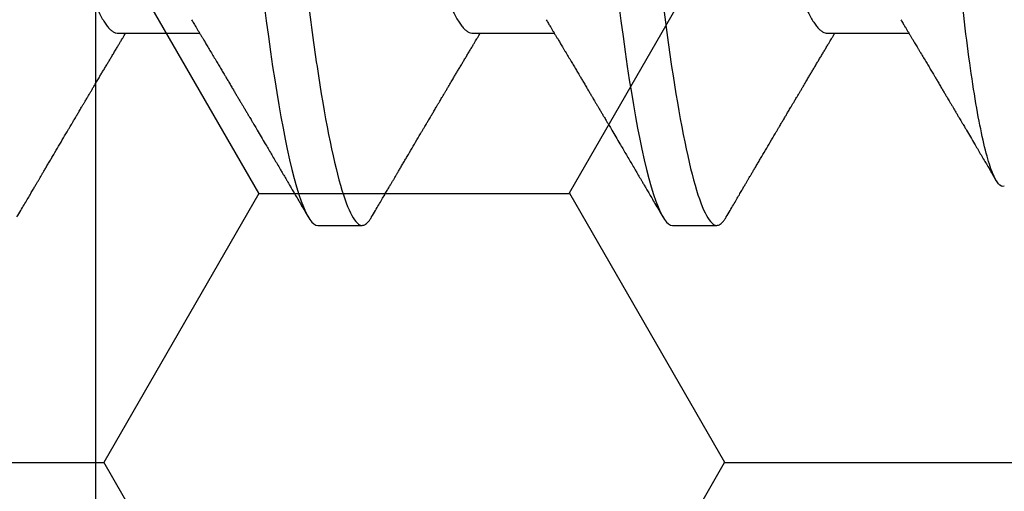
# Model space of a CAD drawing. Units: inches. Extents: x 0 to 16, y 0 to 18.7.
# Drawn here: x 6.6 to 6.8, y 9.8 to 9.9 of the extents above; entities that cross this region are included whole.
import ezdxf
from ezdxf import colors
from ezdxf.entities.mleader import LeaderData, LeaderLine
from ezdxf.math import Vec2, Vec3

# ---------------------------------------------------------------- set-up
doc = ezdxf.new("R2010")
doc.units = ezdxf.units.IN
doc.header["$MEASUREMENT"] = 0
doc.linetypes.add('HIDDEN2', pattern=[0.1875, 0.125, -0.0625])
for name, color, linetype in [('Arcadia-Hidden', 1, 'HIDDEN2'), ('Arcadia-Profile', 5, 'Continuous'), ('Arcadia-Shade', 8, 'Continuous'), ('Arcadia-Text', 3, 'Continuous')]:
    doc.layers.add(name, color=color, linetype=linetype)
doc.styles.get("Standard").update_dxf_attribs({"font": 'ARIALN.TTF'})
pattern_1 = [(0, (-20.800695, -84.087904), (0.09375, 0.054126588), [0.0625, -0.125]), (120, (-20.800695, -84.087904), (-0.09375, 0.054126588), [0.0625, -0.125]), (60, (-20.800695, -84.087904), (2e-17, 0.108253175), [-0.125, 0.0625])]

# ---------------------------------------------------------------- blocks, each defined once
blk = doc.blocks.new('*U17')
at = {"layer": 'Arcadia-Profile'}
for p, q in [((0.342, -0.06934), (0.3584, -0.06934)), ((0.41343, -0.06934), (0.42982, -0.06934)), ((0.48486, -0.06934), (0.50125, -0.06934)), ((0.38218, -0.108), (0.39111, -0.108)), ((0.45361, -0.108), (0.46254, -0.108))]:
    blk.add_line(p, q, dxfattribs=at)
at = {"layer": 'Arcadia-Profile', "flags": 128}
for points in [[(0.3714, -0.06361), (0.37181, -0.06683), (0.37223, -0.06997), (0.37266, -0.07304), (0.37309, -0.07602), (0.3735, -0.07869), (0.37392, -0.08127), (0.37433, -0.08376), (0.37476, -0.08615), (0.37518, -0.08843), (0.37561, -0.09061), (0.37604, -0.09266), (0.37651, -0.09479), (0.37698, -0.09676), (0.37745, -0.09858), (0.37792, -0.10025), (0.37838, -0.10175), (0.37883, -0.10309), (0.37929, -0.10427), (0.37973, -0.10528), (0.38017, -0.10613), (0.3806, -0.10682), (0.38101, -0.10734), (0.38141, -0.10771), (0.3818, -0.10793), (0.38218, -0.108), (0.38218, -0.108)], [(0.44283, -0.06361), (0.44324, -0.06683), (0.44366, -0.06997), (0.44409, -0.07304), (0.44452, -0.07602), (0.44493, -0.07869), (0.44534, -0.08127), (0.44576, -0.08376), (0.44619, -0.08615), (0.44661, -0.08843), (0.44704, -0.09061), (0.44747, -0.09266), (0.44794, -0.09479), (0.44841, -0.09676), (0.44888, -0.09858), (0.44934, -0.10025), (0.44981, -0.10175), (0.45026, -0.10309), (0.45071, -0.10427), (0.45116, -0.10528), (0.4516, -0.10613), (0.45202, -0.10682), (0.45243, -0.10734), (0.45284, -0.10771), (0.45323, -0.10793), (0.45361, -0.108), (0.45361, -0.108)]]:
    blk.add_lwpolyline(points, dxfattribs=at)
at = {"layer": 'Arcadia-Profile'}
for points, knots in [([(0.35539, 0.108), (0.35668, 0.108), (0.35818, 0.10537), (0.36133, 0.09442), (0.36297, 0.08611), (0.36523, 0.07097), (0.36596, 0.06549), (0.36731, 0.05407), (0.36794, 0.04814), (0.37006, 0.02889), (0.37166, 0.01447), (0.37484, -0.01447), (0.37644, -0.02889), (0.37856, -0.04814), (0.37919, -0.05407), (0.38054, -0.06549), (0.38127, -0.07097), (0.38353, -0.08611), (0.38517, -0.09442), (0.38832, -0.10537), (0.38982, -0.108), (0.39111, -0.108)], [0, 0, 0, 0, 0.125, 0.125, 0.25, 0.25, 0.3125, 0.3125, 0.375, 0.375, 0.5, 0.5, 0.625, 0.625, 0.6875, 0.6875, 0.75, 0.75, 0.875, 0.875, 1, 1, 1, 1]), ([(0.42682, 0.108), (0.42811, 0.108), (0.42961, 0.10537), (0.43276, 0.09442), (0.4344, 0.08611), (0.43666, 0.07097), (0.43739, 0.06549), (0.43874, 0.05407), (0.43937, 0.04814), (0.44149, 0.02889), (0.44308, 0.01447), (0.44627, -0.01447), (0.44786, -0.02889), (0.44998, -0.04814), (0.45061, -0.05407), (0.45197, -0.06549), (0.45269, -0.07097), (0.45496, -0.08611), (0.4566, -0.09442), (0.45974, -0.10537), (0.46125, -0.108), (0.46254, -0.108)], [0, 0, 0, 0, 0.125, 0.125, 0.25, 0.25, 0.3125, 0.3125, 0.375, 0.375, 0.5, 0.5, 0.625, 0.625, 0.6875, 0.6875, 0.75, 0.75, 0.875, 0.875, 1, 1, 1, 1]), ([(0.50134, 0.10378), (0.50301, 0.09981), (0.50473, 0.0941), (0.50824, 0.07922), (0.50994, 0.07043), (0.51321, 0.05025), (0.51473, 0.03931), (0.51825, 0.01603), (0.52008, 0.00419), (0.52381, -0.01941), (0.52563, -0.03064), (0.52824, -0.0464), (0.52905, -0.05133), (0.53079, -0.06047), (0.5317, -0.06471), (0.5336, -0.07238), (0.53457, -0.07572), (0.53652, -0.08145), (0.53752, -0.08386), (0.5395, -0.08757), (0.54047, -0.08888), (0.54238, -0.0904), (0.54332, -0.09061), (0.54422, -0.09024)], [0, 0, 0, 0, 0.125, 0.125, 0.25, 0.25, 0.375, 0.375, 0.5, 0.5, 0.625, 0.625, 0.6875, 0.6875, 0.75, 0.75, 0.8125, 0.8125, 0.875, 0.875, 0.9375, 0.9375, 1, 1, 1, 1]), ([(0.30938, 0.06661), (0.30941, 0.06655), (0.30964, 0.0662), (0.31006, 0.0654), (0.31064, 0.0642), (0.31122, 0.06281), (0.31182, 0.06126), (0.31242, 0.05954), (0.31302, 0.05766), (0.31362, 0.05565), (0.31421, 0.0535), (0.3148, 0.05122), (0.31537, 0.04883), (0.31593, 0.04634), (0.31648, 0.04376), (0.31702, 0.0411), (0.31754, 0.03837), (0.31803, 0.03559), (0.31852, 0.03276), (0.31902, 0.02986), (0.31953, 0.02687), (0.32006, 0.02376), (0.32061, 0.02055), (0.32118, 0.01724), (0.32176, 0.01387), (0.32235, 0.01045), (0.32294, 0.00699), (0.32354, 0.0035), (0.32414, 0), (0.32474, -0.00349), (0.32534, -0.00697), (0.32593, -0.01043), (0.32652, -0.01384), (0.32709, -0.01719), (0.32765, -0.02045), (0.3282, -0.02362), (0.32873, -0.02671), (0.32925, -0.02973), (0.32975, -0.03267), (0.33024, -0.03554), (0.33074, -0.03834), (0.33126, -0.04108), (0.3318, -0.04375), (0.33235, -0.04634), (0.33291, -0.04883), (0.33349, -0.05122), (0.33407, -0.05349), (0.33466, -0.05563), (0.33526, -0.05765), (0.33586, -0.05951), (0.33645, -0.06121), (0.33704, -0.06274), (0.33762, -0.06413), (0.3382, -0.06536), (0.33878, -0.06643), (0.33935, -0.06734), (0.33991, -0.06808), (0.34046, -0.06865), (0.34099, -0.06905), (0.34151, -0.06929), (0.34184, -0.06932), (0.342, -0.06934)], [0, 0, 0, 0, 0.003291, 0.020421, 0.037634, 0.054907, 0.072573, 0.090255, 0.107929, 0.125573, 0.143162, 0.160674, 0.178086, 0.195338, 0.212449, 0.229399, 0.24617, 0.262745, 0.278914, 0.295261, 0.311792, 0.32849, 0.345683, 0.363012, 0.380457, 0.397994, 0.415602, 0.433258, 0.450938, 0.468578, 0.486196, 0.503766, 0.521266, 0.538673, 0.555658, 0.572514, 0.58922, 0.60576, 0.622448, 0.63895, 0.655559, 0.672365, 0.689351, 0.706499, 0.723789, 0.741163, 0.758636, 0.776187, 0.793792, 0.811428, 0.828756, 0.84607, 0.863345, 0.880561, 0.898045, 0.915422, 0.932671, 0.949772, 0.966706, 0.983454, 1, 1, 1, 1]), ([(0.38081, 0.06661), (0.38084, 0.06655), (0.38107, 0.0662), (0.38149, 0.0654), (0.38206, 0.0642), (0.38265, 0.06281), (0.38325, 0.06126), (0.38385, 0.05954), (0.38445, 0.05766), (0.38505, 0.05565), (0.38564, 0.0535), (0.38622, 0.05122), (0.3868, 0.04883), (0.38736, 0.04634), (0.38791, 0.04376), (0.38845, 0.0411), (0.38897, 0.03837), (0.38946, 0.03559), (0.38995, 0.03276), (0.39044, 0.02986), (0.39096, 0.02687), (0.39149, 0.02376), (0.39204, 0.02055), (0.39261, 0.01724), (0.39319, 0.01387), (0.39378, 0.01045), (0.39437, 0.00699), (0.39497, 0.0035), (0.39557, 0), (0.39617, -0.00349), (0.39677, -0.00697), (0.39736, -0.01043), (0.39795, -0.01384), (0.39852, -0.01719), (0.39908, -0.02045), (0.39963, -0.02362), (0.40016, -0.02671), (0.40068, -0.02973), (0.40118, -0.03267), (0.40167, -0.03554), (0.40217, -0.03834), (0.40269, -0.04108), (0.40323, -0.04375), (0.40378, -0.04634), (0.40434, -0.04883), (0.40492, -0.05122), (0.4055, -0.05349), (0.40609, -0.05563), (0.40669, -0.05765), (0.40728, -0.05951), (0.40788, -0.06121), (0.40846, -0.06274), (0.40905, -0.06413), (0.40963, -0.06536), (0.41021, -0.06643), (0.41078, -0.06734), (0.41134, -0.06808), (0.41189, -0.06865), (0.41242, -0.06905), (0.41293, -0.06929), (0.41326, -0.06932), (0.41343, -0.06934)], [0, 0, 0, 0, 0.003291, 0.020421, 0.037634, 0.054907, 0.072573, 0.090255, 0.107929, 0.125573, 0.143162, 0.160674, 0.178086, 0.195338, 0.212449, 0.229399, 0.24617, 0.262745, 0.278914, 0.295261, 0.311792, 0.32849, 0.345683, 0.363012, 0.380457, 0.397994, 0.415602, 0.433258, 0.450938, 0.468578, 0.486196, 0.503766, 0.521266, 0.538673, 0.555658, 0.572514, 0.58922, 0.60576, 0.622448, 0.63895, 0.655559, 0.672365, 0.689351, 0.706499, 0.723789, 0.741163, 0.758636, 0.776187, 0.793792, 0.811428, 0.828756, 0.84607, 0.863345, 0.880561, 0.898045, 0.915422, 0.932671, 0.949772, 0.966706, 0.983454, 1, 1, 1, 1]), ([(0.45224, 0.06661), (0.45227, 0.06655), (0.4525, 0.0662), (0.45291, 0.0654), (0.45349, 0.0642), (0.45408, 0.06281), (0.45468, 0.06126), (0.45528, 0.05954), (0.45588, 0.05766), (0.45648, 0.05565), (0.45707, 0.0535), (0.45765, 0.05122), (0.45823, 0.04883), (0.45879, 0.04634), (0.45934, 0.04376), (0.45988, 0.0411), (0.46039, 0.03837), (0.46089, 0.03559), (0.46137, 0.03276), (0.46187, 0.02986), (0.46239, 0.02687), (0.46292, 0.02376), (0.46347, 0.02055), (0.46404, 0.01724), (0.46462, 0.01387), (0.46521, 0.01045), (0.4658, 0.00699), (0.4664, 0.0035), (0.467, 0), (0.4676, -0.00349), (0.4682, -0.00697), (0.46879, -0.01043), (0.46938, -0.01384), (0.46995, -0.01719), (0.47051, -0.02045), (0.47105, -0.02362), (0.47159, -0.02671), (0.4721, -0.02973), (0.47261, -0.03267), (0.4731, -0.03554), (0.4736, -0.03834), (0.47412, -0.04108), (0.47466, -0.04375), (0.47521, -0.04634), (0.47577, -0.04883), (0.47635, -0.05122), (0.47693, -0.05349), (0.47752, -0.05563), (0.47812, -0.05765), (0.47871, -0.05951), (0.47931, -0.06121), (0.47989, -0.06274), (0.48048, -0.06413), (0.48106, -0.06536), (0.48164, -0.06643), (0.48221, -0.06734), (0.48277, -0.06808), (0.48332, -0.06865), (0.48385, -0.06905), (0.48436, -0.06929), (0.48469, -0.06932), (0.48486, -0.06934)], [0, 0, 0, 0, 0.003291, 0.020421, 0.037634, 0.054907, 0.072573, 0.090255, 0.107929, 0.125573, 0.143162, 0.160674, 0.178086, 0.195338, 0.212449, 0.229399, 0.24617, 0.262745, 0.278914, 0.295261, 0.311792, 0.32849, 0.345683, 0.363012, 0.380457, 0.397994, 0.415602, 0.433258, 0.450938, 0.468578, 0.486196, 0.503766, 0.521266, 0.538673, 0.555658, 0.572514, 0.58922, 0.60576, 0.622448, 0.63895, 0.655559, 0.672365, 0.689351, 0.706499, 0.723789, 0.741163, 0.758636, 0.776187, 0.793792, 0.811428, 0.828756, 0.84607, 0.863345, 0.880561, 0.898045, 0.915422, 0.932671, 0.949772, 0.966706, 0.983454, 1, 1, 1, 1]), ([(0.52046, -0.10008), (0.5197, -0.10039), (0.51891, -0.0995), (0.51725, -0.09536), (0.51639, -0.09209), (0.5147, -0.08352), (0.51384, -0.07809), (0.51223, -0.06565), (0.51147, -0.05853), (0.51001, -0.043), (0.50924, -0.03476), (0.50763, -0.01733), (0.50681, -0.00837), (0.50518, 0.00964), (0.50436, 0.01881), (0.5028, 0.03634), (0.50204, 0.04491), (0.50134, 0.053)], [0, 0, 0, 0, 0.125, 0.125, 0.25, 0.25, 0.375, 0.375, 0.5, 0.5, 0.625, 0.625, 0.75, 0.75, 0.875, 0.875, 1, 1, 1, 1]), ([(0.35676, -0.06662), (0.35692, -0.06687), (0.3572, -0.06734), (0.35758, -0.06797), (0.3579, -0.06851), (0.35821, -0.06903), (0.35853, -0.06956), (0.35885, -0.07009), (0.35912, -0.07054), (0.35935, -0.07092), (0.35955, -0.07127), (0.35979, -0.07166), (0.36005, -0.0721), (0.36032, -0.07256), (0.36071, -0.0732), (0.36119, -0.07402), (0.36176, -0.07497), (0.36231, -0.07589), (0.36282, -0.07675), (0.36326, -0.07749), (0.36367, -0.07817), (0.36407, -0.07885), (0.36451, -0.07958), (0.36495, -0.08034), (0.36537, -0.08104), (0.36574, -0.08166), (0.36603, -0.08215), (0.36627, -0.08256), (0.36651, -0.08297), (0.36681, -0.08347), (0.36713, -0.08401), (0.36748, -0.08459), (0.36783, -0.08518), (0.36817, -0.08577), (0.36847, -0.08627), (0.36872, -0.08669), (0.36891, -0.08701), (0.36907, -0.08729), (0.36924, -0.08757), (0.36944, -0.08792), (0.36969, -0.08834), (0.37042, -0.08957), (0.37125, -0.09098), (0.37218, -0.09256), (0.37278, -0.09357), (0.37338, -0.09459), (0.374, -0.09563), (0.37453, -0.09655), (0.37497, -0.09729), (0.3753, -0.09784), (0.37559, -0.09834), (0.37587, -0.09882), (0.37618, -0.09934), (0.37653, -0.09994), (0.37695, -0.10065), (0.37744, -0.1015), (0.37803, -0.1025), (0.3787, -0.10364), (0.37946, -0.10492), (0.37998, -0.10583), (0.38026, -0.1063)], [0, 0, 0, 0, 0.019344, 0.0352401, 0.047952, 0.0604637, 0.074247, 0.0884522, 0.1004929, 0.1088767, 0.1171757, 0.1269969, 0.1383015, 0.1500875, 0.1619185, 0.1873672, 0.2116352, 0.2343867, 0.2564334, 0.2767917, 0.2908774, 0.3079084, 0.327685, 0.3468421, 0.3646796, 0.3808336, 0.3941033, 0.4016102, 0.4118053, 0.4249691, 0.4392786, 0.45274, 0.4690828, 0.4839677, 0.4972334, 0.5071071, 0.5151989, 0.5215118, 0.5281193, 0.5368016, 0.5475598, 0.5600168, 0.6293775, 0.6542031, 0.6795186, 0.7053941, 0.7318323, 0.7580798, 0.7743056, 0.7880756, 0.7997603, 0.8114664, 0.8243318, 0.839319, 0.8564306, 0.8781307, 0.9033345, 0.9320455, 0.9642663, 1, 1, 1, 1]), ([(0.42819, -0.06662), (0.42835, -0.06687), (0.42862, -0.06734), (0.429, -0.06797), (0.42933, -0.06851), (0.42964, -0.06903), (0.42996, -0.06956), (0.43027, -0.07009), (0.43055, -0.07054), (0.43077, -0.07092), (0.43098, -0.07127), (0.43122, -0.07166), (0.43147, -0.0721), (0.43175, -0.07256), (0.43214, -0.0732), (0.43262, -0.07402), (0.43319, -0.07497), (0.43374, -0.07589), (0.43425, -0.07675), (0.43469, -0.07749), (0.4351, -0.07817), (0.4355, -0.07885), (0.43594, -0.07958), (0.43638, -0.08034), (0.4368, -0.08104), (0.43717, -0.08166), (0.43746, -0.08215), (0.4377, -0.08256), (0.43794, -0.08297), (0.43824, -0.08347), (0.43856, -0.08401), (0.4389, -0.08459), (0.43925, -0.08518), (0.4396, -0.08577), (0.4399, -0.08627), (0.44015, -0.08669), (0.44034, -0.08701), (0.4405, -0.08729), (0.44067, -0.08757), (0.44087, -0.08792), (0.44112, -0.08834), (0.44185, -0.08957), (0.44268, -0.09098), (0.44361, -0.09256), (0.44421, -0.09357), (0.44481, -0.09459), (0.44542, -0.09563), (0.44596, -0.09655), (0.4464, -0.09729), (0.44672, -0.09784), (0.44701, -0.09834), (0.4473, -0.09882), (0.44761, -0.09934), (0.44796, -0.09994), (0.44837, -0.10065), (0.44887, -0.1015), (0.44946, -0.1025), (0.45013, -0.10364), (0.45088, -0.10492), (0.45141, -0.10583), (0.45169, -0.1063)], [0, 0, 0, 0, 0.019344, 0.03524, 0.047952, 0.060464, 0.074247, 0.088452, 0.100493, 0.108877, 0.117176, 0.126997, 0.138301, 0.150088, 0.161918, 0.187367, 0.211635, 0.234387, 0.256433, 0.276792, 0.290877, 0.307908, 0.327685, 0.346842, 0.36468, 0.380833, 0.394104, 0.40161, 0.411805, 0.424969, 0.439278, 0.45274, 0.469083, 0.483967, 0.497233, 0.507107, 0.515199, 0.521512, 0.528119, 0.536802, 0.54756, 0.560017, 0.629378, 0.654203, 0.679519, 0.705394, 0.731832, 0.75808, 0.774306, 0.788075, 0.79976, 0.811467, 0.824332, 0.839319, 0.856431, 0.878131, 0.903334, 0.932046, 0.964266, 1, 1, 1, 1]), ([(0.49962, -0.06662), (0.49977, -0.06687), (0.50005, -0.06734), (0.50043, -0.06797), (0.50076, -0.06851), (0.50107, -0.06903), (0.50139, -0.06956), (0.5017, -0.07009), (0.50198, -0.07054), (0.5022, -0.07092), (0.50241, -0.07127), (0.50264, -0.07166), (0.5029, -0.0721), (0.50318, -0.07256), (0.50357, -0.0732), (0.50405, -0.07402), (0.50462, -0.07497), (0.50516, -0.07589), (0.50568, -0.07675), (0.50612, -0.07749), (0.50653, -0.07817), (0.50693, -0.07885), (0.50736, -0.07958), (0.50781, -0.08034), (0.50823, -0.08104), (0.5086, -0.08166), (0.50889, -0.08215), (0.50913, -0.08256), (0.50937, -0.08297), (0.50967, -0.08347), (0.50999, -0.08401), (0.51033, -0.08459), (0.51068, -0.08518), (0.51103, -0.08577), (0.51133, -0.08627), (0.51157, -0.08669), (0.51176, -0.08701), (0.51193, -0.08729), (0.5121, -0.08757), (0.5123, -0.08792), (0.51255, -0.08834), (0.51327, -0.08957), (0.51411, -0.09098), (0.51504, -0.09256), (0.51563, -0.09357), (0.51624, -0.09459), (0.51685, -0.09563), (0.51739, -0.09655), (0.51783, -0.09729), (0.51815, -0.09784), (0.51844, -0.09834), (0.51865, -0.09869), (0.51877, -0.09889), (0.51879, -0.09893)], [0, 0, 0, 0, 0.023745, 0.043257, 0.058861, 0.074219, 0.091138, 0.108574, 0.123354, 0.133645, 0.143832, 0.155888, 0.169764, 0.184231, 0.198753, 0.229991, 0.25978, 0.287707, 0.31477, 0.339759, 0.357049, 0.377954, 0.40223, 0.425745, 0.44764, 0.467469, 0.483758, 0.492972, 0.505487, 0.521645, 0.53921, 0.555734, 0.575795, 0.594065, 0.610349, 0.622469, 0.632402, 0.64015, 0.648261, 0.658919, 0.672124, 0.687415, 0.772555, 0.803028, 0.834102, 0.865864, 0.898316, 0.930535, 0.950452, 0.967355, 0.981697, 0.996067, 1, 1, 1, 1]), ([(0.32159, -0.1063), (0.32185, -0.10587), (0.32233, -0.10504), (0.32302, -0.10386), (0.32365, -0.1028), (0.32421, -0.10185), (0.3247, -0.10101), (0.32512, -0.10029), (0.32549, -0.09966), (0.32582, -0.09911), (0.32611, -0.09861), (0.32639, -0.09814), (0.32669, -0.09763), (0.32703, -0.09704), (0.32743, -0.09636), (0.32786, -0.09563), (0.32831, -0.09488), (0.32893, -0.09382), (0.32973, -0.09247), (0.3307, -0.09081), (0.33146, -0.08953), (0.33199, -0.08863), (0.33229, -0.08813), (0.33254, -0.08771), (0.33273, -0.08737), (0.33292, -0.08706), (0.33312, -0.08672), (0.3334, -0.08626), (0.33374, -0.08568), (0.33415, -0.08498), (0.33454, -0.08433), (0.33489, -0.08374), (0.33517, -0.08326), (0.33542, -0.08284), (0.33565, -0.08246), (0.33587, -0.08208), (0.33613, -0.08164), (0.33642, -0.08115), (0.33674, -0.08061), (0.33714, -0.07994), (0.3376, -0.07916), (0.33808, -0.07835), (0.33851, -0.07763), (0.33892, -0.07694), (0.33934, -0.07624), (0.33976, -0.07554), (0.34017, -0.07484), (0.34058, -0.07416), (0.341, -0.07345), (0.34143, -0.07273), (0.34185, -0.07204), (0.34222, -0.07141), (0.34253, -0.07089), (0.34283, -0.0704), (0.34313, -0.06989), (0.34335, -0.06952), (0.34346, -0.06934)], [0, 0, 0, 0, 0.034968, 0.066831, 0.095592, 0.121254, 0.143818, 0.163078, 0.18006, 0.19485, 0.207648, 0.220064, 0.233309, 0.249175, 0.267678, 0.288162, 0.308501, 0.32853, 0.374071, 0.418429, 0.462769, 0.477708, 0.491776, 0.503187, 0.511889, 0.519068, 0.528323, 0.539904, 0.556517, 0.57539, 0.596349, 0.609677, 0.623381, 0.635025, 0.64414, 0.654225, 0.665812, 0.679335, 0.694056, 0.709648, 0.73442, 0.757119, 0.775296, 0.793202, 0.812651, 0.83268, 0.85037, 0.868994, 0.888454, 0.907948, 0.927328, 0.944913, 0.958713, 0.970182, 0.984997, 1, 1, 1, 1]), ([(0.39302, -0.1063), (0.39328, -0.10587), (0.39376, -0.10504), (0.39445, -0.10386), (0.39508, -0.1028), (0.39564, -0.10185), (0.39613, -0.10101), (0.39655, -0.10029), (0.39692, -0.09966), (0.39725, -0.09911), (0.39754, -0.09861), (0.39782, -0.09814), (0.39812, -0.09763), (0.39846, -0.09704), (0.39886, -0.09636), (0.39929, -0.09563), (0.39973, -0.09488), (0.40036, -0.09382), (0.40116, -0.09247), (0.40213, -0.09081), (0.40289, -0.08953), (0.40342, -0.08863), (0.40372, -0.08813), (0.40396, -0.08771), (0.40416, -0.08737), (0.40435, -0.08706), (0.40455, -0.08672), (0.40482, -0.08626), (0.40517, -0.08568), (0.40558, -0.08498), (0.40597, -0.08433), (0.40632, -0.08374), (0.4066, -0.08326), (0.40685, -0.08284), (0.40707, -0.08246), (0.4073, -0.08208), (0.40756, -0.08164), (0.40785, -0.08115), (0.40817, -0.08061), (0.40857, -0.07994), (0.40903, -0.07916), (0.40951, -0.07835), (0.40994, -0.07763), (0.41035, -0.07694), (0.41077, -0.07624), (0.41119, -0.07554), (0.4116, -0.07484), (0.41201, -0.07416), (0.41243, -0.07345), (0.41286, -0.07273), (0.41327, -0.07204), (0.41365, -0.07141), (0.41396, -0.07089), (0.41426, -0.0704), (0.41456, -0.06989), (0.41478, -0.06952), (0.41489, -0.06934)], [0, 0, 0, 0, 0.034968, 0.066831, 0.095592, 0.121254, 0.143818, 0.163078, 0.18006, 0.19485, 0.207648, 0.220064, 0.233309, 0.249175, 0.267678, 0.288162, 0.3085, 0.32853, 0.374071, 0.418429, 0.462769, 0.477708, 0.491776, 0.503187, 0.51189, 0.519067, 0.528323, 0.539904, 0.556517, 0.57539, 0.59635, 0.609677, 0.623381, 0.635025, 0.64414, 0.654226, 0.665812, 0.679336, 0.694057, 0.709648, 0.734421, 0.757119, 0.775296, 0.793203, 0.812651, 0.83268, 0.850371, 0.868994, 0.888455, 0.907948, 0.927328, 0.944913, 0.958713, 0.970183, 0.984997, 1, 1, 1, 1]), ([(0.46445, -0.1063), (0.46471, -0.10587), (0.46519, -0.10504), (0.46588, -0.10386), (0.46651, -0.1028), (0.46707, -0.10185), (0.46755, -0.10101), (0.46798, -0.10029), (0.46835, -0.09966), (0.46867, -0.09911), (0.46897, -0.09861), (0.46924, -0.09814), (0.46955, -0.09763), (0.46989, -0.09704), (0.47029, -0.09636), (0.47072, -0.09563), (0.47116, -0.09488), (0.47179, -0.09382), (0.47259, -0.09247), (0.47356, -0.09081), (0.47432, -0.08953), (0.47485, -0.08863), (0.47514, -0.08813), (0.47539, -0.08771), (0.47559, -0.08737), (0.47578, -0.08706), (0.47598, -0.08672), (0.47625, -0.08626), (0.4766, -0.08568), (0.47701, -0.08498), (0.47739, -0.08433), (0.47774, -0.08374), (0.47803, -0.08326), (0.47828, -0.08284), (0.4785, -0.08246), (0.47873, -0.08208), (0.47899, -0.08164), (0.47928, -0.08115), (0.4796, -0.08061), (0.48, -0.07994), (0.48046, -0.07916), (0.48094, -0.07835), (0.48137, -0.07763), (0.48178, -0.07694), (0.4822, -0.07624), (0.48262, -0.07554), (0.48303, -0.07484), (0.48344, -0.07416), (0.48386, -0.07345), (0.48429, -0.07273), (0.4847, -0.07204), (0.48508, -0.07141), (0.48539, -0.07089), (0.48568, -0.0704), (0.48599, -0.06989), (0.48621, -0.06952), (0.48632, -0.06934)], [0, 0, 0, 0, 0.034967, 0.066831, 0.095592, 0.121254, 0.143818, 0.163078, 0.18006, 0.19485, 0.207648, 0.220064, 0.233309, 0.249175, 0.267678, 0.288162, 0.308501, 0.32853, 0.374071, 0.418429, 0.462769, 0.477708, 0.491776, 0.503187, 0.511889, 0.519068, 0.528323, 0.539904, 0.556517, 0.575389, 0.596349, 0.609677, 0.623381, 0.635025, 0.64414, 0.654225, 0.665812, 0.679335, 0.694056, 0.709648, 0.73442, 0.757119, 0.775296, 0.793202, 0.812651, 0.83268, 0.85037, 0.868994, 0.888454, 0.907948, 0.927328, 0.944913, 0.958713, 0.970182, 0.984997, 1, 1, 1, 1]), ([(0.39111, -0.108), (0.39122, -0.10799), (0.39146, -0.10796), (0.39182, -0.10777), (0.39219, -0.10746), (0.39257, -0.10701), (0.39285, -0.10661), (0.393, -0.10633), (0.39302, -0.10629)], [0, 0, 0, 0, 0.189835, 0.381318, 0.574355, 0.768849, 0.964697, 1, 1, 1, 1]), ([(0.46254, -0.108), (0.46265, -0.10799), (0.46289, -0.10796), (0.46325, -0.10777), (0.46362, -0.10746), (0.464, -0.10701), (0.46427, -0.10661), (0.46443, -0.10633), (0.46445, -0.10629)], [0, 0, 0, 0, 0.189835, 0.381318, 0.574355, 0.768849, 0.964697, 1, 1, 1, 1])]:
    blk.add_open_spline(points, degree=3, knots=knots, dxfattribs=at)

msp = doc.modelspace()

# ---------------------------------------------------------------- hatches: boundary and pattern name
at = {"layer": 'Arcadia-Shade', "lineweight": -3}
h = msp.add_hatch(dxfattribs=at)
h.set_pattern_fill('HONEY', color=256, scale=0.5)
h.set_pattern_definition(pattern_1)
h.paths.add_polyline_path([(9.59772, 9.34083, 0.414214), (9.58772, 9.35083), (9.52272, 9.35083, -1), (9.52272, 9.40083), (9.58772, 9.40083, 0.414214), (9.59772, 9.41083), (9.59772, 10.43583, 0.414213), (9.58772, 10.44583), (9.58772, 10.42333), (8.58772, 10.42333), (8.58772, 10.92333), (9.01662, 10.92333), (9.01662, 11.04833), (7.00362, 11.04833), (7.00362, 10.92333), (7.43275, 10.92333), (7.43275, 10.79833), (7.43275, 10.42333), (6.43275, 10.42333), (6.43275, 10.44583, 0.414213), (6.42275, 10.43583), (6.42275, 9.41083, 0.414214), (6.43275, 9.40083), (6.49775, 9.40083, -1), (6.49775, 9.35083), (6.43275, 9.35083, 0.414214), (6.42275, 9.34083), (6.42275, 8.93333, 0.414214), (6.43275, 8.92333), (6.9211, 8.92333), (6.93553, 8.92333, -0.26654), (6.933, 9.00293), (6.95628, 9.04757, -0.790644), (7.00362, 9.03635), (7.00362, 8.79833), (9.01662, 8.79833), (9.01662, 8.92333), (9.09937, 8.92333), (9.58772, 8.92333, 0.414214), (9.59772, 8.93333)])
h.paths.add_polyline_path([(8.42673, 9.04358), (8.32971, 9.04358, 0.400875), (8.31772, 9.03213, -0.302768), (8.31247, 9.02498), (8.27973, 9.01306, -0.493145), (8.26903, 9.01988), (8.25876, 9.13721, -0.961852), (8.27462, 9.13922, 0.270495), (8.27978, 9.13302), (8.34142, 9.11058, 0.843039), (8.36473, 9.11458), (8.36473, 9.14475, -0.414214), (8.35292, 9.13294), (8.33732, 9.13294, -0.131652), (8.33338, 9.13399), (8.27422, 9.16815, 0.155993), (8.26953, 9.16917, 0.210436), (8.23076, 9.14747), (8.16784, 9.06397, -0.235469), (8.13639, 9.04829), (7.93308, 9.04829), (7.87401, 9.04829, -0.235469), (7.84257, 9.06397), (7.77965, 9.14747, 0.210436), (7.74088, 9.16917, 0.155993), (7.73619, 9.16815), (7.67703, 9.13399, -0.131652), (7.67309, 9.13294), (7.65749, 9.13294, -0.385304), (7.64573, 9.14357), (7.64573, 9.11458, 0.843039), (7.66905, 9.11058), (7.73069, 9.13302, 0.270495), (7.73584, 9.13922, -0.961852), (7.7517, 9.13721), (7.74144, 9.01988, -0.493145), (7.73073, 9.01306), (7.698, 9.02498, -0.302768), (7.69274, 9.03213, 0.400875), (7.68075, 9.04358), (7.58373, 9.04358, -0.414214), (7.56773, 9.05958), (7.56773, 9.42358, 0.414214), (7.53673, 9.45458), (6.45273, 9.45458, -0.414214), (6.44273, 9.46458), (6.44273, 9.76708), (6.46273, 9.76708, -0.414214), (6.45273, 9.77708), (6.45273, 10.38208, -0.414214), (6.46273, 10.39208), (7.54673, 10.39208, 0.414214), (7.57773, 10.42308), (7.57773, 10.46147, 1), (7.57773, 10.48147), (7.57773, 10.56147, 1), (7.57773, 10.58147), (7.57773, 10.78708, -0.414214), (7.59373, 10.80308), (7.69075, 10.80308, 0.400875), (7.70274, 10.81453, -0.302768), (7.708, 10.82168), (7.74073, 10.8336, -0.493145), (7.75144, 10.82678), (7.7617, 10.70945, -0.961852), (7.74584, 10.70744, 0.270495), (7.74069, 10.71365), (7.67905, 10.73608, 0.843039), (7.65573, 10.73208), (7.65573, 10.70309, -0.385304), (7.66749, 10.71373), (7.68309, 10.71373, -0.131652), (7.68703, 10.71267), (7.74619, 10.67851, 0.155993), (7.75088, 10.67749, 0.210436), (7.78965, 10.69919), (7.85257, 10.78269, -0.235469), (7.88401, 10.79837), (7.94308, 10.79837), (8.14639, 10.79837, -0.235469), (8.17784, 10.78269), (8.24076, 10.69919, 0.210436), (8.27953, 10.67749, 0.155993), (8.28422, 10.67851), (8.34338, 10.71267, -0.131652), (8.34732, 10.71373), (8.36292, 10.71373, -0.414214), (8.37473, 10.70191), (8.37473, 10.73208, 0.843039), (8.35142, 10.73608), (8.28978, 10.71365, 0.270495), (8.28462, 10.70744, -0.961852), (8.26876, 10.70945), (8.27903, 10.82678, -0.493145), (8.28973, 10.8336), (8.32247, 10.82168, -0.302768), (8.32772, 10.81453, 0.400875), (8.33971, 10.80308), (8.43673, 10.80308, -0.414214), (8.45273, 10.78708), (8.45273, 10.42308, 0.414214), (8.48373, 10.39208), (9.56773, 10.39208, -0.414214), (9.57773, 10.38208), (9.57773, 10.07958), (9.55773, 10.07958, -0.414214), (9.56773, 10.06958), (9.56773, 9.46458, -0.414214), (9.55773, 9.45458), (8.47373, 9.45458, 0.414214), (8.44273, 9.42358), (8.44273, 9.05958, -0.414214)], flags=16)
h.paths.add_polyline_path([(8.35292, 9.51543), (8.33732, 9.51543, -0.131652), (8.33338, 9.51649), (8.27375, 9.55091, 0.115574), (8.27032, 9.55195, -0.225924), (8.18157, 9.60132), (8.13889, 9.65797, 0.22958), (7.87152, 9.65797), (7.82883, 9.60132, -0.225924), (7.74009, 9.55195, 0.115574), (7.73665, 9.55091), (7.67703, 9.51649, -0.131652), (7.67309, 9.51543), (7.65749, 9.51543, -0.414214), (7.64567, 9.52724), (7.64567, 9.56268, -0.414214), (7.65749, 9.57449), (7.66222, 9.57449, 1.809163), (7.66222, 9.61582), (7.65749, 9.61582, -0.414214), (7.64567, 9.62764), (7.64567, 9.66307, -0.414214), (7.65749, 9.67488), (7.67309, 9.67488, -0.131652), (7.67703, 9.67382), (7.73619, 9.63967, 0.155993), (7.74088, 9.63865, 0.210436), (7.77965, 9.66035), (7.84257, 9.74385, -0.235469), (7.87401, 9.75953), (7.93308, 9.75953), (8.13639, 9.75953, -0.235469), (8.16784, 9.74385), (8.23076, 9.66035, 0.210436), (8.26953, 9.63865, 0.155993), (8.27422, 9.63967), (8.33338, 9.67382, -0.131652), (8.33732, 9.67488), (8.35292, 9.67488, -0.414214), (8.36473, 9.66307), (8.36473, 9.62764, -0.414214), (8.35292, 9.61582), (8.34819, 9.61582, 1.809163), (8.34819, 9.57449), (8.35292, 9.57449, -0.414214), (8.36473, 9.56268), (8.36473, 9.52724, -0.414214)], flags=0)
h.paths.add_polyline_path([(8.14639, 10.08714), (7.94308, 10.08714), (7.88401, 10.08714, -0.235469), (7.85257, 10.10281), (7.78965, 10.18632, 0.210436), (7.75088, 10.20801, 0.155993), (7.74619, 10.20699), (7.68703, 10.17284, -0.131652), (7.68309, 10.17178), (7.66749, 10.17178, -0.414214), (7.65567, 10.18359), (7.65567, 10.21903, -0.414214), (7.66749, 10.23084), (7.67222, 10.23084, 1.809163), (7.67222, 10.27218), (7.66749, 10.27218, -0.414214), (7.65567, 10.28399), (7.65567, 10.31942, -0.414214), (7.66749, 10.33123), (7.68309, 10.33123, -0.131652), (7.68703, 10.33018), (7.74665, 10.29575, 0.115574), (7.75009, 10.29471, -0.225924), (7.83883, 10.24534), (7.88152, 10.18869, 0.22958), (8.14889, 10.18869), (8.19157, 10.24534, -0.225924), (8.28032, 10.29471, 0.115574), (8.28375, 10.29575), (8.34338, 10.33018, -0.131652), (8.34732, 10.33123), (8.36292, 10.33123, -0.414214), (8.37473, 10.31942), (8.37473, 10.28399, -0.414214), (8.36292, 10.27218), (8.35819, 10.27218, 1.809163), (8.35819, 10.23084), (8.36292, 10.23084, -0.414214), (8.37473, 10.21903), (8.37473, 10.18359, -0.414214), (8.36292, 10.17178), (8.34732, 10.17178, -0.131652), (8.34338, 10.17284), (8.28422, 10.20699, 0.155993), (8.27953, 10.20801, 0.210436), (8.24076, 10.18632), (8.17784, 10.10281, -0.235469)], flags=0)
h.paths.add_polyline_path([(9.08724, 9.00293), (9.06396, 9.04757, 0.790644), (9.01662, 9.03635), (9.01662, 8.92333), (9.08471, 8.92333, 0.26654)], flags=16)
h.paths.add_polyline_path([(6.49772, 9.19268), (7.55424, 9.19268), (7.55424, 9.43529), (6.49772, 9.43529)], flags=24)
h.paths.add_polyline_path([(8.45638, 9.19268), (9.51258, 9.19268), (9.51258, 9.43529), (8.45638, 9.43529)], flags=24)
h = msp.add_hatch(dxfattribs=at)
h.set_pattern_fill('HONEY', color=256, scale=0.5)
h.set_pattern_definition(pattern_1)
h.paths.add_polyline_path([(9.41173, 10.14758, -0.414214), (9.42173, 10.15758), (9.46848, 10.15758, 0.414214), (9.49973, 10.18883), (9.49973, 10.19583, 1), (9.49973, 10.21583), (9.49973, 10.25583, 1), (9.49973, 10.27583), (9.49973, 10.28283, 0.414214), (9.46848, 10.31408), (8.48398, 10.31408, 0.414214), (8.45273, 10.28283), (8.45273, 10.09843, -0.414214), (8.43673, 10.08243), (8.33971, 10.08243, 0.400875), (8.32772, 10.07098, -0.302768), (8.32247, 10.06382), (8.28973, 10.05191, -0.493145), (8.27903, 10.05873), (8.26876, 10.17605, -0.961852), (8.28462, 10.17807, 0.270495), (8.28978, 10.17186), (8.35142, 10.14943, 0.843039), (8.37473, 10.15343), (8.37473, 10.18359, -0.414214), (8.36292, 10.17178), (8.34732, 10.17178, -0.131652), (8.34338, 10.17284), (8.28422, 10.20699, 0.155993), (8.27953, 10.20801, 0.210436), (8.24076, 10.18632), (8.17784, 10.10281, -0.235469), (8.14639, 10.08714), (7.94308, 10.08714), (7.88401, 10.08714, -0.235469), (7.85257, 10.10281), (7.78965, 10.18632, 0.210436), (7.75088, 10.20801, 0.155993), (7.74619, 10.20699), (7.68703, 10.17284, -0.131652), (7.68309, 10.17178), (7.66749, 10.17178, -0.385304), (7.65573, 10.18242), (7.65573, 10.15343, 0.843039), (7.67905, 10.14943), (7.74069, 10.17186, 0.270495), (7.74584, 10.17807, -0.961852), (7.7617, 10.17605), (7.75144, 10.05873, -0.493145), (7.74073, 10.05191), (7.708, 10.06382, -0.302768), (7.70274, 10.07098, 0.400875), (7.69075, 10.08243), (7.59373, 10.08243, -0.414214), (7.57773, 10.09843), (7.57773, 10.28283, 0.414214), (7.54648, 10.31408), (6.60873, 10.31408), (6.60873, 9.69908, -0.414214), (6.59873, 9.68908), (6.55198, 9.68908, 0.414214), (6.52073, 9.65783), (6.52073, 9.65083, 1), (6.52073, 9.63083), (6.52073, 9.59083, 1), (6.52073, 9.57083), (6.52073, 9.56383, 0.414214), (6.55198, 9.53258), (7.53648, 9.53258, 0.414214), (7.56773, 9.56383), (7.56773, 9.74824, -0.414214), (7.58373, 9.76424), (7.68075, 9.76424, 0.400875), (7.69274, 9.77569, -0.302768), (7.698, 9.78284), (7.73073, 9.79475, -0.493145), (7.74144, 9.78793), (7.7517, 9.67061, -0.961852), (7.73584, 9.6686, 0.270495), (7.73069, 9.6748), (7.66905, 9.69724, 0.843039), (7.64573, 9.69324), (7.64573, 9.66424, -0.385304), (7.65749, 9.67488), (7.67309, 9.67488, -0.131652), (7.67703, 9.67382), (7.73619, 9.63967, 0.155993), (7.74088, 9.63865, 0.210436), (7.77965, 9.66035), (7.84257, 9.74385, -0.235469), (7.87401, 9.75953), (7.93308, 9.75953), (8.13639, 9.75953, -0.235469), (8.16784, 9.74385), (8.23076, 9.66035, 0.210436), (8.26953, 9.63865, 0.155993), (8.27422, 9.63967), (8.33338, 9.67382, -0.131652), (8.33732, 9.67488), (8.35292, 9.67488, -0.414214), (8.36473, 9.66307), (8.36473, 9.69324, 0.843039), (8.34142, 9.69724), (8.27978, 9.6748, 0.270495), (8.27462, 9.6686, -0.961852), (8.25876, 9.67061), (8.26903, 9.78793, -0.493145), (8.27973, 9.79475), (8.31247, 9.78284, -0.302768), (8.31772, 9.77569, 0.400875), (8.32971, 9.76424), (8.42673, 9.76424, -0.414214), (8.44273, 9.74824), (8.44273, 9.56383, 0.414214), (8.47398, 9.53258), (9.41173, 9.53258)])

# ---------------------------------------------------------------- linework, layer by layer
at = {"layer": 'Arcadia-Hidden'}
msp.add_lwpolyline([(6.63523, 11.79833), (9.38523, 11.79833), (9.38523, 9.29833), (6.63523, 9.29833), (6.63523, 11.79833)], dxfattribs=at)

# ---------------------------------------------------------------- block references
at = {"layer": 'Arcadia-Profile', "lineweight": -3}
msp.add_blockref('*U17', (6.29775, 9.92333), dxfattribs=at)

# ---------------------------------------------------------------- leaders
at = {"layer": 'Arcadia-Text', "lineweight": -3}
ml = msp.add_multileader_mtext('Standard', dxfattribs=at)
ml.set_content('\\A1;{\\H0.75x;\\S1/2;\\H1.33333x;" x 1" x \\H0.75x;\\S1/8;\\H1.33333x;" @ 1" LONG L-ANGLE}', color=256)
ml.set_leader_properties()
ml.build(insert=Vec2(0, 0))
ml.multileader.update_dxf_attribs({"dogleg_length": 0.1875, "arrow_head_size": 0.24})
ctx = ml.context
ctx.base_point, ctx.char_height, ctx.arrow_head_size, ctx.landing_gap_size, ctx.plane_origin = Vec3(2.31798, 11.54833), 0.1875, 0.24, 0.125, Vec3(7.76786, 9.12216)
ctx.text_align_type = 2
notes = []
notes.append((ctx, [(0, (1, 1, 0), (5.89475, 11.54833), (-1, 0), 0.1875, [(0, [(6.93275, 10.67333)], 0, [])])]))
ctx.mtext.insert, ctx.mtext.alignment, ctx.mtext.flow_direction = Vec3(5.58225, 11.66964), 3, 5
for ctx, leaders in notes:
    for number, flags, end, landing, length, lines in leaders:
        leader = LeaderData()
        leader.index, (leader.has_last_leader_line, leader.has_dogleg_vector, leader.attachment_direction) = number, flags
        leader.last_leader_point, leader.dogleg_vector, leader.dogleg_length = Vec3(end), Vec3(landing), length
        for number, points, colour, breaks in lines:
            line = LeaderLine()
            line.index, line.vertices, line.color, line.breaks = number, Vec3.list(points), colors.encode_raw_color(colour), breaks
            leader.lines.append(line)
        ctx.leaders.append(leader)

doc.saveas('drawing.dxf')
